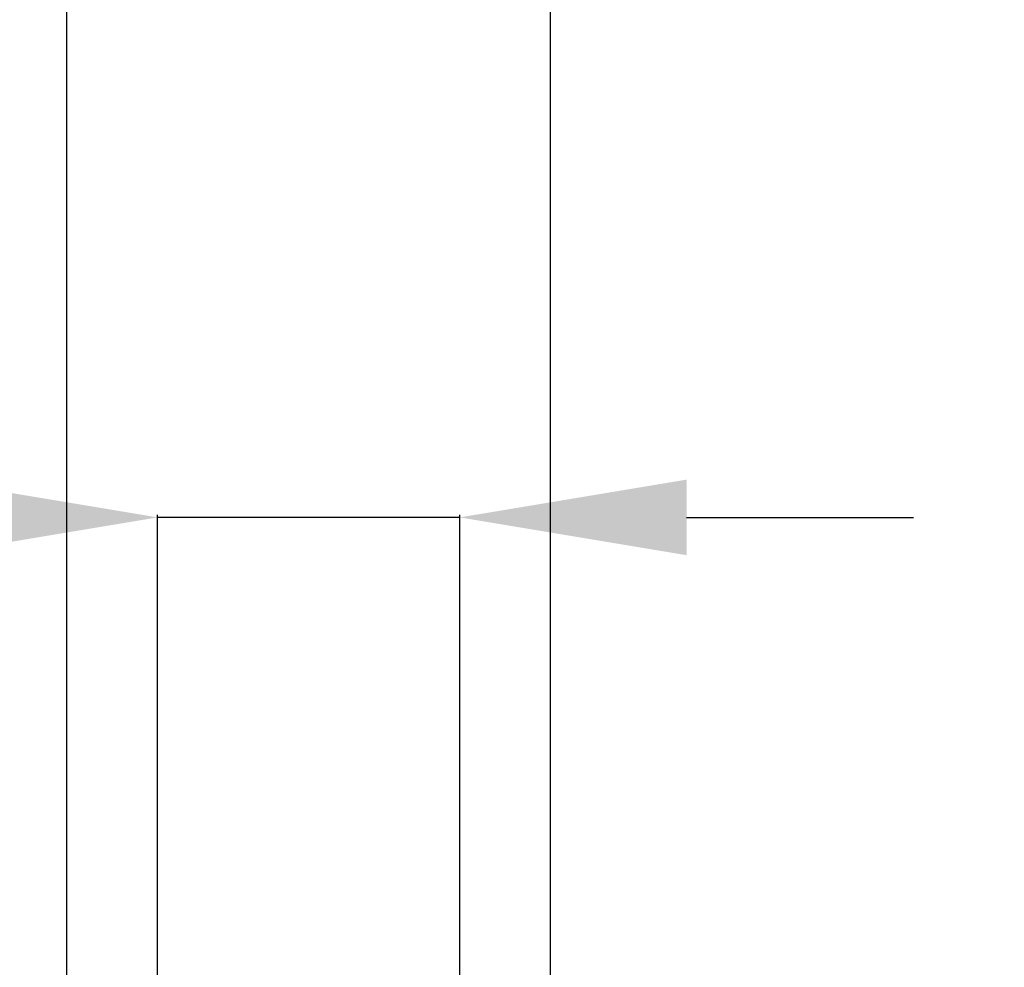
# Model space of a CAD drawing. Units: millimetres. Extents: x 45 to 897, y 147 to 740.
# Drawn here: x 564 to 629, y 552 to 614 of the extents above; entities that cross this region are included whole.
import ezdxf

# ---------------------------------------------------------------- set-up
doc = ezdxf.new("R2010")
doc.units = ezdxf.units.MM
doc.header["$MEASUREMENT"] = 0
doc.styles.get("Standard").update_dxf_attribs({"font": 'isocpeur.ttf', "height": 15})
doc.dimstyles.get("Standard").update_dxf_attribs({"dimtxt": 15, "dimasz": 15, "dimexe": 0.18, "dimexo": 0.0625, "dimgap": 5, "dimtad": 1, "dimdec": 0, "dimzin": 0, "dimdsep": 46, "dimtxsty": 'Standard', "dimcen": 0.09, "dimadec": 0, "dimazin": 0, "dimtfac": 1, "dimtdec": 0, "dimtmove": 0, "dimatfit": 3, "dimfxl": 1, "dimtolj": 1, "dimtzin": 0, "dimarcsym": 0})

# ---------------------------------------------------------------- blocks, each defined once
blk = doc.blocks.new('*D13')
at = {"color": 0, "lineweight": -2, "transparency": 16777216}
for p, q in [((551.969, 653.081), (508.969, 653.081)), ((566.969, 508.086), (566.969, 653.261)), ((598.963, 653.081), (566.969, 653.081)), ((598.963, 507.794), (598.963, 653.261)), ((613.963, 653.081), (628.963, 653.081))]:
    blk.add_line(p, q, dxfattribs=at)
at = {"color": 0, "transparency": 16777216}
for points in [[(551.969, 655.581), (551.969, 650.581), (566.969, 653.081)], [(613.963, 655.581), (613.963, 650.581), (598.963, 653.081)]]:
    blk.add_solid(points, dxfattribs=at)
at = {"layer": 'Defpoints', "color": 0, "transparency": 16777216}
for p in [(598.963, 653.081), (566.969, 508.023), (598.963, 507.731)]:
    blk.add_point(p, dxfattribs=at)
at = {"color": 0, "transparency": 16777216, "insert": (522.969, 665.581), "char_height": 15, "attachment_point": 5}
blk.add_mtext('\\A1;32', dxfattribs=at)
blk = doc.blocks.new('*D14')
at = {"color": 0, "lineweight": -2, "transparency": 16777216}
for p, q in [((572.972, 508.094), (572.972, 581.49)), ((592.955, 508.083), (592.955, 581.49)), ((557.972, 581.31), (509.793, 581.31)), ((592.955, 581.31), (572.972, 581.31)), ((607.955, 581.31), (622.955, 581.31))]:
    blk.add_line(p, q, dxfattribs=at)
at = {"color": 0, "transparency": 16777216}
for points in [[(557.972, 583.81), (557.972, 578.81), (572.972, 581.31)], [(607.955, 583.81), (607.955, 578.81), (592.955, 581.31)]]:
    blk.add_solid(points, dxfattribs=at)
at = {"layer": 'Defpoints', "color": 0, "transparency": 16777216}
for p in [(592.955, 581.31), (572.972, 508.031), (592.955, 508.021)]:
    blk.add_point(p, dxfattribs=at)
at = {"color": 0, "transparency": 16777216, "insert": (523.793, 593.81), "char_height": 15, "attachment_point": 5}
blk.add_mtext('\\A1;20', dxfattribs=at)

msp = doc.modelspace()

# ---------------------------------------------------------------- dimensions: what is measured, and where the dimension line sits
for base, p1, p2, picture, middle in [((598.963, 653.081), (566.969, 508.023), (598.963, 507.731), '*D13', (522.969, 653.081)), ((592.955, 581.31), (572.972, 508.031), (592.955, 508.021), '*D14', (523.793, 581.31))]:
    dim = msp.add_linear_dim(base=base, p1=p1, p2=p2, dimstyle='Standard')
    dim.commit()
    dim.dimension.update_dxf_attribs({"geometry": picture, "text_midpoint": middle, "dimtype": 160})

doc.saveas('drawing.dxf')
